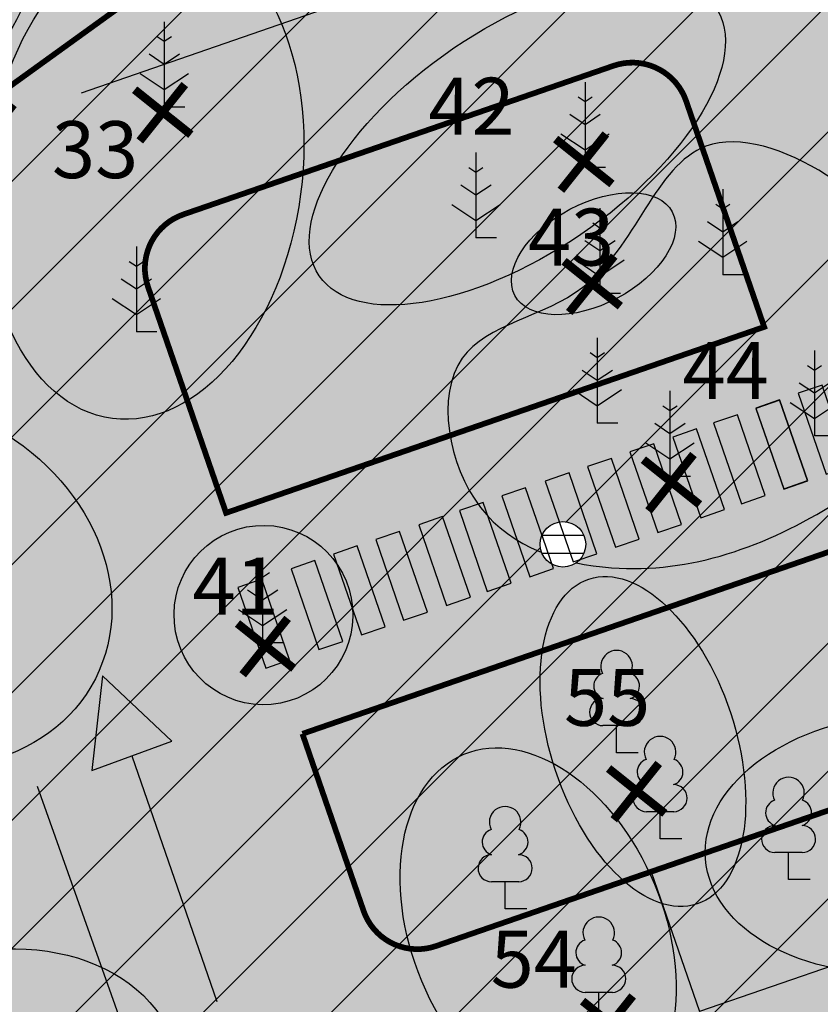
# Model space of a CAD drawing. Units: metres. Extents: x 545112 to 547716, y 6585259 to 6586318.
# Drawn here: x 546883 to 546897, y 6586016 to 6586034 of the extents above; entities that cross this region are included whole.
import ezdxf

# ---------------------------------------------------------------- set-up
doc = ezdxf.new("R2010")
doc.units = ezdxf.units.M
doc.header["$LTSCALE"] = 0.5
doc.set_wipeout_variables(frame=1)
for name, color, linetype in [('1287-TLX-vertikaal$0$_KANAL_ELEMENDID', 7, 'Continuous'), ('1287_ASXa-parkla$0$_jalakäijate-käigutee', 7, 'Continuous'), ('_likvideeritav', 20, 'Continuous'), ('_parkla-korval-krundil', 7, 'Continuous'), ('_parkla_nooled', 7, 'Continuous'), ('OPT_ puud_maha', 22, 'Continuous'), ('OPT_parklapalts', 250, 'Continuous'), ('OPT_uusveekogu', 5, 'Continuous'), ('puu', 3, 'Continuous'), ('puude klass III', 82, 'Continuous'), ('puude klass IV', 30, 'Continuous'), ('puude klass V', 25, 'Continuous'), ('puude numbrid', 250, 'Continuous'), ('sõidutee', 8, 'Continuous')]:
    doc.layers.add(name, color=color, linetype=linetype)
doc.layers.add('1287-TLX-vertikaal$0$_sademevee_kanalisatsiooni_restkaev', color=7, linetype='Continuous', true_color=0x004c00)
doc.layers.add('_haljastus-muru', color=7, linetype='Continuous', true_color=0xa6c388)
doc.layers.add('OPT_lennuväli', color=31, linetype='PR-VESI1', lineweight=9)
doc.styles.add('puunumbrid', font='arial.ttf', dxfattribs={"height": 1.5})
doc.styles.add('SWISL', font='swissl.ttf')
doc.linetypes.add('PR-VESI1', pattern='A,6,-1.5,["V1",SWISL,S=1,R=0,X=-1,Y=-0.5],-1.5', length=9)

# ---------------------------------------------------------------- blocks, each defined once
blk = doc.blocks.new('mand1')
at = {"color": 0, "linetype": 'Continuous'}
for p, q in [((0, 3), (0, 0)), ((0, 2.3), (-0.249, 2.466)), ((0.249, 2.466), (0, 2.3)), ((0, 1.5), (-0.533, 1.855)), ((0.533, 1.855), (0, 1.5)), ((-0.849, 1.179), (0, 0.613)), ((0, 0.613), (0.849, 1.179)), ((0.72, 0), (0, 0))]:
    blk.add_line(p, q, dxfattribs=at)
blk = doc.blocks.new('lehtp1')
at = {"color": 0, "linetype": 'Continuous'}
for p, q in [((0.48, 0.95), (-0.48, 0.95)), ((0, 0), (0, 0.95)), ((0.76, 0), (0, 0))]:
    blk.add_line(p, q, dxfattribs=at)
for centre, radius, start, end in [((0, 3.04), 0.554, 332.5799, 207.4201), ((-0.34, 2.345), 0.465, 109.0217, 253.1415), ((0.34, 2.345), 0.465, 286.8508, 70.9859), ((-0.475, 1.425), 0.475, 90.0016, 269.3953), ((0.475, 1.425), 0.475, 270.6047, 89.9984)]:
    blk.add_arc(centre, radius, start, end, dxfattribs=at)
blk = doc.blocks.new('1287-TLX-vertikaal$0$1287-EP-VKV-001a-x-ref-koondplaanile$0$VKT_kk_skr_w')
at = {"layer": '1287-TLX-vertikaal$0$_KANAL_ELEMENDID', "color": 0, "linetype": 'Continuous'}
blk.add_line((0, 0), (0, 0), dxfattribs=at)
at = {"color": 0, "linetype": 'Continuous'}
blk.add_wipeout([(-0.352, -0.195), (-0.307, -0.26), (-0.251, -0.315), (-0.184, -0.357), (-0.111, -0.386), (-0.034, -0.401), (0.045, -0.4), (0.122, -0.383), (0.195, -0.352), (0.26, -0.307), (0.315, -0.251), (0.357, -0.184), (0.386, -0.111), (0.401, -0.034), (0.4, 0.045), (0.383, 0.122), (0.352, 0.195), (0.307, 0.26), (0.251, 0.315), (0.184, 0.357), (0.111, 0.386), (0.034, 0.401), (-0.045, 0.4), (-0.122, 0.383), (-0.195, 0.352), (-0.26, 0.307), (-0.315, 0.251), (-0.357, 0.184), (-0.386, 0.111), (-0.401, 0.034), (-0.4, -0.045), (-0.383, -0.122)], dxfattribs=at).dxf.layer = '1287-TLX-vertikaal$0$_KANAL_ELEMENDID'
at = {"layer": '1287-TLX-vertikaal$0$_KANAL_ELEMENDID', "color": 0, "linetype": 'Continuous'}
for p, q in [((-0.367, 0.161), (0.369, 0.161)), ((0.369, -0.159), (-0.367, -0.159))]:
    blk.add_line(p, q, dxfattribs=at)
blk.add_circle((0, 0), 0.4, dxfattribs=at)
blk = doc.blocks.new('retk2')
at = {"layer": '1287-TLX-vertikaal$0$_sademevee_kanalisatsiooni_restkaev'}
blk.add_blockref('1287-TLX-vertikaal$0$1287-EP-VKV-001a-x-ref-koondplaanile$0$VKT_kk_skr_w', (546150.979, 6586023.948, 75.6), dxfattribs=at)
blk = doc.blocks.new('rist2')
at = {"layer": '_likvideeritav', "color": 1, "const_width": 0.3}
for points in [[(547141.134, 6585981.011), (547141.134, 6585978.427)], [(547139.844, 6585979.746), (547142.424, 6585979.746)]]:
    blk.add_lwpolyline(points, dxfattribs=at)
blk = doc.blocks.new('ri2')
at = {"layer": 'OPT_uusveekogu', "color": 6}
blk.add_blockref('rist2', (0, 0), dxfattribs=at)
blk = doc.blocks.new('parklaplats')
at = {"layer": '1287_ASXa-parkla$0$_jalakäijate-käigutee'}
for points in [[(548431.856, 6586026.951), (548432.346, 6586025.533), (548432.764, 6586025.677), (548432.274, 6586027.095), (548431.856, 6586026.951)], [(548431.112, 6586026.693), (548431.602, 6586025.276), (548432.019, 6586025.42), (548431.529, 6586026.838), (548431.112, 6586026.693)], [(548431.114, 6586026.687), (548431.604, 6586025.269), (548432.022, 6586025.413), (548431.532, 6586026.831), (548431.114, 6586026.687)], [(548430.37, 6586026.43), (548430.86, 6586025.012), (548431.277, 6586025.156), (548430.787, 6586026.574), (548430.37, 6586026.43)], [(548429.654, 6586026.182), (548430.144, 6586024.764), (548430.561, 6586024.909), (548430.071, 6586026.326), (548429.654, 6586026.182)], [(548428.9, 6586025.922), (548429.39, 6586024.504), (548429.807, 6586024.648), (548429.317, 6586026.066), (548428.9, 6586025.922)], [(548428.157, 6586025.665), (548428.647, 6586024.247), (548429.064, 6586024.391), (548428.574, 6586025.809), (548428.157, 6586025.665)], [(548427.413, 6586025.408), (548427.903, 6586023.99), (548428.32, 6586024.134), (548427.83, 6586025.552), (548427.413, 6586025.408)], [(548426.65, 6586025.148), (548427.14, 6586023.73), (548427.557, 6586023.874), (548427.067, 6586025.292), (548426.65, 6586025.148)], [(548425.905, 6586024.891), (548426.395, 6586023.473), (548426.813, 6586023.617), (548426.323, 6586025.035), (548425.905, 6586024.891)], [(548425.189, 6586024.643), (548425.679, 6586023.225), (548426.097, 6586023.37), (548425.607, 6586024.787), (548425.189, 6586024.643)], [(548424.435, 6586024.383), (548424.925, 6586022.965), (548425.343, 6586023.109), (548424.853, 6586024.527), (548424.435, 6586024.383)], [(548423.692, 6586024.126), (548424.182, 6586022.708), (548424.6, 6586022.852), (548424.11, 6586024.27), (548423.692, 6586024.126)], [(548422.948, 6586023.869), (548423.438, 6586022.451), (548423.855, 6586022.595), (548423.365, 6586024.013), (548422.948, 6586023.869)], [(548422.015, 6586023.543), (548422.505, 6586022.125), (548422.922, 6586022.269), (548422.433, 6586023.687), (548422.015, 6586023.543)]]:
    blk.add_lwpolyline(points, dxfattribs=at)
at = {"layer": '_parkla-korval-krundil'}
for p, q in [((548432.598, 6586024.237), (548423.147, 6586020.971)), ((548423.147, 6586020.971), (548424.221, 6586017.861)), ((548429.274, 6586018.549), (548433.054, 6586019.856)), ((548425.493, 6586017.243), (548429.274, 6586018.549)), ((548429.274, 6586018.549), (548430.123, 6586016.092)), ((548434.849, 6586017.725), (548430.123, 6586016.092))]:
    blk.add_line(p, q, dxfattribs=at)
blk.add_lwpolyline([(548418.41, 6586034.681), (548423.135, 6586036.314), (548423.985, 6586033.856), (548419.259, 6586032.223)], dxfattribs=at)
at = {"layer": '_parkla-korval-krundil', "const_width": 0.1}
for points in [[(548421.053, 6586030.092), (548424.834, 6586031.399), (548428.614, 6586032.705, -0.414214), (548429.886, 6586032.087), (548431.258, 6586028.117), (548426.532, 6586026.484), (548421.806, 6586024.851), (548420.435, 6586028.821, -0.414214), (548421.053, 6586030.092)], [(548423.147, 6586020.971), (548432.598, 6586024.237), (548433.673, 6586021.127, -0.414214), (548433.054, 6586019.856), (548425.493, 6586017.243, -0.414214), (548424.221, 6586017.861), (548423.147, 6586020.971)]]:
    blk.add_lwpolyline(points, format="xyb", dxfattribs=at)
at = {"layer": '_parkla-korval-krundil'}
blk.add_arc((548425.167, 6586018.188), 1, 199.0622, 289.0622, dxfattribs=at)
at = {"layer": '_parkla_nooled', "linetype": 'Continuous'}
blk.add_lwpolyline([(548420.854, 6586020.843), (548419.633, 6586021.992), (548419.447, 6586020.325)], close=True, dxfattribs=at)
for points in [[(548420.15, 6586020.584), (548421.645, 6586016.268)], [(548420.014, 6586015.759), (548418.496, 6586020.045)]]:
    blk.add_lwpolyline(points, dxfattribs=at)

msp = doc.modelspace()

# ---------------------------------------------------------------- hatches: boundary and pattern name
at = {"layer": '_haljastus-muru'}
h = msp.add_hatch(color=256, dxfattribs=at)
h.dxf.hatch_style = 1
h.paths.add_polyline_path([(546886.284, 6586024.851), (546884.888, 6586028.899), (546884.858, 6586029.097), (546884.888, 6586029.299), (546884.934, 6586029.544), (546885.024, 6586029.7), (546885.148, 6586029.835), (546885.285, 6586029.962), (546885.555, 6586030.103), (546893.092, 6586032.705), (546893.383, 6586032.759), (546893.678, 6586032.726), (546893.917, 6586032.627), (546894.133, 6586032.489), (546894.344, 6586032.146), (546895.736, 6586028.117)])
h = msp.add_hatch(color=256, dxfattribs=at)
h.dxf.hatch_style = 1
h.paths.add_polyline_path([(546887.639, 6586020.977), (546888.75, 6586017.77), (546888.849, 6586017.596), (546888.997, 6586017.456), (546889.184, 6586017.29), (546889.352, 6586017.223), (546889.532, 6586017.194), (546889.718, 6586017.179), (546890.018, 6586017.234), (546897.553, 6586019.84), (546897.816, 6586019.978), (546898.027, 6586020.186), (546898.154, 6586020.411), (546898.239, 6586020.653), (546898.193, 6586021.053), (546897.076, 6586024.237)])
at = {"layer": 'OPT_lennuväli', "linetype": 'Continuous'}
h = msp.add_hatch(dxfattribs=at)
h.set_pattern_fill('ANSI31', color=256, scale=0.5)
edge = h.paths.add_edge_path()
edge.add_line((547016.606, 6586144.264), (547074.483, 6586144.264))
edge.add_line((547074.483, 6586144.264), (547074.483, 6585726.753))
edge.add_line((547074.483, 6585726.753), (546815.548, 6585722.092))
edge.add_line((546815.548, 6585722.092), (546748.817, 6585825.826))
edge.add_line((546748.817, 6585825.826), (546736.038, 6585889.194))
edge.add_line((546736.038, 6585889.194), (546737.913, 6585935.999))
edge.add_line((546737.913, 6585935.999), (546737.913, 6585952.511))
edge.add_line((546737.913, 6585952.511), (546744.143, 6585967.504))
edge.add_arc((546811.111, 6585926.282), 78.638, 93.47918, 148.38609, ccw=False)
edge.add_line((546806.339, 6586004.775), (546836.956, 6586011.688))
edge.add_line((546836.956, 6586011.688), (546871.302, 6586024.272))
edge.add_line((546871.302, 6586024.272), (546888.741, 6586036.856))
edge.add_line((546888.741, 6586036.856), (546942.83, 6586070.213))
edge.add_line((546942.83, 6586070.213), (546969.028, 6586091.304))
edge.add_line((546969.028, 6586091.304), (546995.911, 6586124.742))
edge.add_line((546995.911, 6586124.742), (547016.606, 6586144.264))
at = {"layer": 'sõidutee'}
h = msp.add_hatch(color=253, dxfattribs=at)
h.dxf.hatch_style = 1
h.paths.add_polyline_path([(546864.179, 6586056.673), (546895.369, 6586067.451), (546896.816, 6586062.895), (546899.24, 6586063.884), (546900.825, 6586064.531), (546901.506, 6586064.818), (546902.899, 6586065.62), (546903.821, 6586066.255), (546906.158, 6586059.262), (546905.239, 6586059.249), (546904.396, 6586059.15), (546903.718, 6586059.021), (546903.5, 6586058.985), (546903.133, 6586058.85), (546902.748, 6586058.678), (546902.451, 6586058.529), (546902.16, 6586058.344), (546901.782, 6586058.064), (546901.539, 6586057.861), (546901.296, 6586057.621), (546900.94, 6586057.211), (546900.66, 6586056.806), (546900.417, 6586056.349), (546900.254, 6586056.001), (546900.094, 6586055.529), (546899.999, 6586055.183), (546899.923, 6586054.679), (546899.88, 6586054.269), (546910.239, 6586024.172), (546915.165, 6586025.944), (546916.164, 6586023.101), (546911.226, 6586021.408), (546919.581, 6585997.201), (546920.399, 6585996.926), (546920.715, 6585996.854), (546921.449, 6585996.725), (546922.211, 6585996.725), (546922.931, 6585996.775), (546923.938, 6585997.005), (546924.653, 6585997.302), (546925.322, 6585997.639), (546925.933, 6585997.956), (546926.602, 6585998.466), (546928.793, 6585991.785), (546927.99, 6585991.728), (546927.171, 6585991.622), (546926.536, 6585991.431), (546925.823, 6585991.139), (546925.087, 6585990.606), (546924.367, 6585989.901), (546923.878, 6585989.188), (546923.62, 6585988.616), (546923.374, 6585987.814), (546923.255, 6585986.728), (546926.657, 6585976.905), (546895.466, 6585966.127), (546895.052, 6585966.024), (546894.646, 6585966.019), (546894.194, 6585966.111), (546893.681, 6585966.358), (546893.357, 6585966.633), (546893.101, 6585966.977), (546892.955, 6585967.257), (546892.859, 6585967.552), (546862.892, 6586054.316), (546862.837, 6586054.651), (546862.845, 6586055.07), (546862.904, 6586055.318), (546863.005, 6586055.589), (546863.16, 6586055.892), (546863.35, 6586056.127), (546863.588, 6586056.338), (546863.793, 6586056.499), (546864.043, 6586056.623)])

# ---------------------------------------------------------------- linework, layer by layer
at = {"layer": '_haljastus-muru'}
msp.add_lwpolyline([(546886.284, 6586024.851), (546884.888, 6586028.899), (546884.858, 6586029.097), (546884.888, 6586029.299), (546884.934, 6586029.544), (546885.024, 6586029.7), (546885.148, 6586029.835), (546885.285, 6586029.962), (546885.555, 6586030.103), (546893.092, 6586032.705), (546893.383, 6586032.759), (546893.678, 6586032.726), (546893.917, 6586032.627), (546894.133, 6586032.489), (546894.344, 6586032.146), (546895.736, 6586028.117), (546886.284, 6586024.851)], dxfattribs=at)
at = {"layer": 'puude klass III'}
msp.add_ellipse((546881.393, 6586013.613), major_axis=(3.846, 2.241), ratio=0.726627, dxfattribs=at)
at = {"layer": 'puude klass IV'}
for centre, major_axis, ratio in [((546897.06, 6586035.982), (-2.143, 1.394), 0.858544), ((546884.854, 6586030.808), (0.567, 4.299), 0.637018), ((546880.657, 6586023.64), (-3.331, 1.701), 0.836382), ((546898.116, 6586019.041), (-3.41, -0.27), 0.662044), ((546891.765, 6586017.478), (-1.304, 3.133), 0.652359)]:
    msp.add_ellipse(centre, major_axis=major_axis, ratio=ratio, dxfattribs=at)
for points, knots in [([(546882.983, 6586034.821), (546883.092, 6586035.635), (546882.899, 6586037.085), (546885.032, 6586038.585), (546883.481, 6586042.085), (546880.157, 6586039.539), (546877.98, 6586036.896), (546879.345, 6586034.045), (546882.251, 6586032.188), (546882.875, 6586034.016), (546882.983, 6586034.821)], [0, 0, 0, 0, 2.166604, 4.380671, 6.446785, 10.514622, 12.981124, 16.555713, 18.760863, 20.902199, 20.902199, 20.902199, 20.902199]), ([(546890.433, 6586027.567), (546890.86, 6586028.172), (546893.207, 6586028.433), (546894.064, 6586031.919), (546897.724, 6586030.705), (546899.938, 6586027.249), (546896.623, 6586024.565), (546893.649, 6586023.497), (546890.377, 6586024.519), (546889.973, 6586026.915), (546890.433, 6586027.567)], [0, 0, 0, 0, 2.45434, 5.747632, 7.924326, 12.226544, 14.959841, 19.081481, 21.614109, 24.255072, 24.255072, 24.255072, 24.255072])]:
    msp.add_open_spline(points, degree=3, knots=knots, dxfattribs=at)
at = {"layer": 'puude klass V'}
for centre, major_axis, ratio in [((546892.739, 6586029.403), (1.383, 0.733), 0.565222), ((546886.94, 6586023.057), (-0.138, 1.569), 0.997014)]:
    msp.add_ellipse(centre, major_axis=major_axis, ratio=ratio, dxfattribs=at)

# ---------------------------------------------------------------- block references
at = {"layer": 'puu', "xscale": 0.5, "yscale": 0.5, "zscale": 0.5}
for name, p in [('mand1', (546885.199, 6586031.978)), ('mand1', (546892.591, 6586030.919)), ('mand1', (546890.672, 6586029.68)), ('mand1', (546895.009, 6586029.034)), ('mand1', (546892.85, 6586028.704)), ('mand1', (546884.709, 6586028.029)), ('mand1', (546892.804, 6586026.427)), ('mand1', (546896.619, 6586026.202)), ('mand1', (546894.08, 6586025.492)), ('mand1', (546886.925, 6586022.567)), ('lehtp1', (546896.164, 6586018.411)), ('lehtp1', (546891.185, 6586017.898)), ('lehtp1', (546892.83, 6586015.955))]:
    msp.add_blockref(name, p, dxfattribs=at)

# ---------------------------------------------------------------- texts
at = {"layer": 'puude numbrid', "char_height": 1, "attachment_point": 1, "style": 'puunumbrid'}
for s, width, insert in [('33', 0.54526, (546883.227, 6586031.731)), ('43', 0.69036, (546891.587, 6586030.195)), ('44', 1.05855, (546894.303, 6586027.85)), ('41', 0.69036, (546885.695, 6586024.065)), ('54', 1.33469, (546890.932, 6586017.512))]:
    msp.add_mtext_dynamic_manual_height_columns(s, width=width, gutter_width=7.5, heights=[0], dxfattribs=dict(at, insert=insert))

# ---------------------------------------------------------------- next in the draw order: block references
at = {"layer": '1287-TLX-vertikaal$0$_sademevee_kanalisatsiooni_restkaev'}
msp.add_blockref('retk2', (741.222, 0.351, -75.6), dxfattribs=at)

# ---------------------------------------------------------------- next in the draw order: linework, layer by layer
at = {"layer": '_haljastus-muru'}
msp.add_lwpolyline([(546887.639, 6586020.977), (546888.75, 6586017.77), (546888.849, 6586017.596), (546888.997, 6586017.456), (546889.184, 6586017.29), (546889.352, 6586017.223), (546889.532, 6586017.194), (546889.718, 6586017.179), (546890.018, 6586017.234), (546897.553, 6586019.84), (546897.816, 6586019.978), (546898.027, 6586020.186), (546898.154, 6586020.411), (546898.239, 6586020.653), (546898.193, 6586021.053), (546897.076, 6586024.237), (546887.639, 6586020.977)], dxfattribs=at)
at = {"layer": 'OPT_lennuväli', "linetype": 'Continuous'}
msp.add_lwpolyline([(546815.548, 6585722.092, 0.1, 0.1, 0), (546748.817, 6585825.826, 0.1, 0.1, 0), (546736.038, 6585889.194, 0.1, 0.1, 0), (546737.913, 6585935.999, 0.1, 0.1, 0), (546737.913, 6585952.511, 0.1, 0.1, 0), (546744.143, 6585967.504, 0.1, 0.1, -0.244268), (546806.339, 6586004.775, 0.1, 0.1, 0), (546836.956, 6586011.688, 0.1, 0.1, 0), (546871.302, 6586024.272, 0.1, 0.1, 0), (546888.741, 6586036.856, 0.1, 0.1, 0), (546942.83, 6586070.213, 0.1, 0.1, 0), (546969.028, 6586091.304, 0.1, 0.1, 0), (546995.911, 6586124.742, 0.1, 0.1, 0), (547016.606, 6586144.264, 0, 0, 0)], format="xyseb", dxfattribs=at)
at = {"layer": 'puude klass IV'}
for centre, major_axis, ratio in [((546891.4, 6586031.378), (3.48, 2.363), 0.470839), ((546893.606, 6586020.835), (-0.95, 2.853), 0.538193)]:
    msp.add_ellipse(centre, major_axis=major_axis, ratio=ratio, dxfattribs=at)

# ---------------------------------------------------------------- next in the draw order: block references
at = {"layer": 'OPT_ puud_maha', "color": 6, "xscale": 0.4899999999999999, "yscale": 0.4899999999999999, "zscale": 0.4899999999999999, "rotation": 321.3875207352977}
for p in [(-1676496.356, 4231709.891), (-1676493.251, 4231709.467), (-1676485.855, 4231708.6), (-1676485.708, 4231706.454), (-1676484.316, 4231702.969), (-1676491.444, 4231700.091), (-1676484.926, 4231697.544), (-1676485.383, 4231693.459)]:
    msp.add_blockref('ri2', p, dxfattribs=at)
at = {"layer": 'puu', "xscale": 0.5, "yscale": 0.5, "zscale": 0.5}
for p in [(546893.144, 6586020.639), (546893.907, 6586019.128)]:
    msp.add_blockref('lehtp1', p, dxfattribs=at)

# ---------------------------------------------------------------- next in the draw order: texts
at = {"layer": 'puude numbrid', "char_height": 1, "attachment_point": 1, "style": 'puunumbrid'}
for s, width, insert in [('42', 0.73638, (546889.838, 6586032.494)), ('55', 0.87446, (546892.22, 6586022.111))]:
    msp.add_mtext_dynamic_manual_height_columns(s, width=width, gutter_width=7.5, heights=[0], dxfattribs=dict(at, insert=insert))

# ---------------------------------------------------------------- next in the draw order: block references
at = {"layer": 'OPT_parklapalts', "color": 6}
msp.add_blockref('parklaplats', (-1535.522, 0), dxfattribs=at)

doc.saveas('drawing.dxf')
